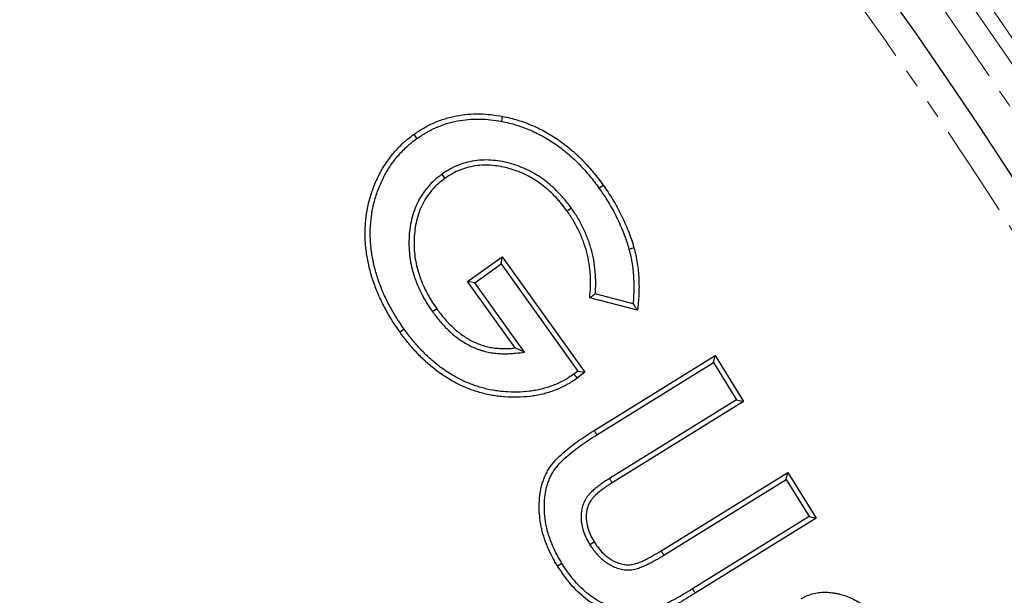
# Model space of a CAD drawing. Units: millimetres. Extents: x 42 to 2575, y 57 to 1881.
# Drawn here: x 686 to 753, y 636 to 676 of the extents above; entities that cross this region are included whole.
import ezdxf

# ---------------------------------------------------------------- set-up
doc = ezdxf.new("R2010")
doc.units = ezdxf.units.MM
doc.linetypes.add('SLD-Phantom', pattern=[12.7, 6.35, -1.27, 1.27, -1.27, 1.27, -1.27])
doc.linetypes.add('SLD-Solid', pattern=[0])
doc.layers.get('0').update_dxf_attribs({"lineweight": 15})

msp = doc.modelspace()

# ---------------------------------------------------------------- linework, layer by layer
at = {"color": 7, "linetype": 'SLD-Solid', "lineweight": 25}
for p, q in [((718.841, 668.564), (718.906, 668.91)), ((713.046, 667.397), (712.843, 667.685)), ((714.755, 664.953), (714.961, 664.667)), ((725.493, 664.005), (725.78, 664.21)), ((723.61, 662.625), (723.323, 662.42)), ((716.505, 657.605), (718.883, 659.306)), ((716.997, 657.524), (718.801, 658.815)), ((718.801, 658.815), (718.883, 659.306)), ((718.801, 658.815), (724.055, 651.478)), ((718.883, 659.306), (724.539, 651.407)), ((716.997, 657.524), (716.505, 657.605)), ((719.763, 653.056), (716.505, 657.605)), ((720.407, 652.761), (716.997, 657.524)), ((727.824, 656.082), (725.24, 656.752)), ((728.132, 655.638), (724.864, 656.485)), ((714.105, 655.546), (714.393, 655.749)), ((712.174, 654.338), (711.887, 654.133)), ((720.407, 652.761), (719.763, 653.056)), ((725.161, 647.407), (733.441, 652.544)), ((725.349, 647.108), (733.327, 652.058)), ((733.327, 652.058), (733.441, 652.544)), ((733.327, 652.058), (734.904, 649.514)), ((733.441, 652.544), (735.389, 649.4)), ((724.055, 651.478), (723.785, 651.268)), ((724.539, 651.407), (723.993, 650.984)), ((724.055, 651.478), (724.539, 651.407)), ((734.904, 649.514), (726.211, 644.122)), ((735.389, 649.4), (726.399, 643.823)), ((734.904, 649.514), (735.389, 649.4)), ((729.746, 639.173), (738.404, 644.543)), ((729.93, 638.872), (738.29, 644.057)), ((738.29, 644.057), (738.404, 644.543)), ((738.29, 644.057), (739.866, 641.513)), ((738.404, 644.543), (740.352, 641.399)), ((739.866, 641.513), (731.886, 636.562)), ((740.352, 641.399), (732.071, 636.262)), ((739.866, 641.513), (740.352, 641.399)), ((724.872, 639.593), (725.171, 639.78)), ((722.963, 638.315), (722.665, 638.128))]:
    msp.add_line(p, q, dxfattribs=at)
at = {"color": 9, "linetype": 'SLD-Phantom', "lineweight": 18}
for p, q in [((725.349, 647.108), (725.161, 647.407)), ((726.211, 644.122), (726.399, 643.823)), ((729.93, 638.872), (729.746, 639.173)), ((731.886, 636.562), (732.071, 636.262))]:
    msp.add_line(p, q, dxfattribs=at)
at = {"color": 7, "linetype": 'SLD-Solid', "lineweight": 25, "flags": 128}
for points in [[(727.546, 659.822), (727.648, 659.851), (727.75, 659.879), (727.885, 659.917)], [(723.785, 651.268), (723.848, 651.183), (723.91, 651.097), (723.993, 650.984)]]:
    msp.add_lwpolyline(points, dxfattribs=at)
at = {"color": 7, "linetype": 'SLD-Solid', "lineweight": 25}
for radius in [423.541, 423.018, 420.019]:
    msp.add_circle((468.389, 480.23), radius, dxfattribs=at)
at = {"color": 9, "linetype": 'SLD-Phantom', "lineweight": 18}
for radius, start, end in [(345.072, 275.49722, 84.50278), (344.073, 275.49722, 84.50278), (342.331, 0, 85.55678), (337.841, 274.20087, 85.79913)]:
    msp.add_arc((468.389, 480.23), radius, start, end, dxfattribs=at)
at = {"color": 7, "linetype": 'SLD-Solid', "lineweight": 25}
msp.add_arc((468.389, 480.23), 339.84, 274.4982, 85.50211, dxfattribs=at)
for points, knots in [([(712.843, 667.685), (713.063, 667.833), (713.284, 667.98), (713.742, 668.248), (713.98, 668.368), (714.466, 668.582), (714.714, 668.676), (715.221, 668.832), (715.48, 668.895), (716.001, 668.996), (716.264, 669.033), (716.793, 669.077), (717.059, 669.084), (717.59, 669.076), (717.855, 669.059), (718.382, 668.998), (718.644, 668.954), (718.906, 668.91)], [0, 0, 0, 0, 0.125, 0.125, 0.25, 0.25, 0.375, 0.375, 0.5, 0.5, 0.625, 0.625, 0.75, 0.75, 0.875, 0.875, 1, 1, 1, 1]), ([(718.906, 668.91), (719.08, 668.875), (719.254, 668.839), (719.6, 668.756), (719.772, 668.708), (720.112, 668.603), (720.281, 668.546), (720.614, 668.422), (720.78, 668.357), (721.108, 668.218), (721.27, 668.144), (721.589, 667.986), (721.746, 667.902), (722.056, 667.728), (722.209, 667.637), (722.509, 667.446), (722.657, 667.347), (722.948, 667.142), (723.09, 667.035), (723.369, 666.814), (723.506, 666.7), (723.776, 666.468), (723.909, 666.35), (724.168, 666.105), (724.294, 665.98), (724.542, 665.725), (724.663, 665.594), (724.899, 665.328), (725.014, 665.192), (725.242, 664.919), (725.354, 664.78), (725.57, 664.498), (725.675, 664.354), (725.78, 664.21)], [0, 0, 0, 0, 0.0625, 0.0625, 0.125, 0.125, 0.1875, 0.1875, 0.25, 0.25, 0.3125, 0.3125, 0.375, 0.375, 0.4375, 0.4375, 0.5, 0.5, 0.5625, 0.5625, 0.625, 0.625, 0.6875, 0.6875, 0.75, 0.75, 0.8125, 0.8125, 0.875, 0.875, 0.9375, 0.9375, 1, 1, 1, 1]), ([(713.046, 667.397), (713.264, 667.543), (713.477, 667.684), (713.908, 667.936), (714.133, 668.05), (714.596, 668.254), (714.832, 668.343), (715.312, 668.491), (715.558, 668.552), (716.056, 668.648), (716.307, 668.683), (716.809, 668.725), (717.064, 668.732), (717.573, 668.723), (717.826, 668.708), (718.328, 668.649), (718.582, 668.607), (718.841, 668.564)], [0.0014766, 0.0014766, 0.0014766, 0.0014766, 0.125, 0.125, 0.25, 0.25, 0.375, 0.375, 0.5, 0.5, 0.625, 0.625, 0.75, 0.75, 0.875, 0.875, 0.9990154, 0.9990154, 0.9990154, 0.9990154]), ([(718.841, 668.564), (719.014, 668.528), (719.181, 668.494), (719.51, 668.415), (719.675, 668.369), (720.002, 668.268), (720.164, 668.213), (720.487, 668.094), (720.648, 668.03), (720.965, 667.895), (721.12, 667.825), (721.425, 667.674), (721.578, 667.592), (721.878, 667.423), (722.025, 667.335), (722.316, 667.152), (722.459, 667.056), (722.739, 666.857), (722.876, 666.755), (723.146, 666.541), (723.28, 666.43), (723.543, 666.204), (723.671, 666.089), (723.922, 665.853), (724.045, 665.731), (724.285, 665.483), (724.402, 665.357), (724.632, 665.097), (724.745, 664.964), (724.969, 664.696), (725.077, 664.562), (725.286, 664.288), (725.389, 664.148), (725.493, 664.005)], [0.0007335, 0.0007335, 0.0007335, 0.0007335, 0.0625, 0.0625, 0.125, 0.125, 0.1875, 0.1875, 0.25, 0.25, 0.3125, 0.3125, 0.375, 0.375, 0.4375, 0.4375, 0.5, 0.5, 0.5625, 0.5625, 0.625, 0.625, 0.6875, 0.6875, 0.75, 0.75, 0.8125, 0.8125, 0.875, 0.875, 0.9375, 0.9375, 0.9996024, 0.9996024, 0.9996024, 0.9996024]), ([(711.887, 654.133), (711.707, 654.393), (711.528, 654.653), (711.191, 655.186), (711.032, 655.459), (710.733, 656.015), (710.592, 656.298), (710.4, 656.73), (710.339, 656.876), (710.222, 657.169), (710.166, 657.317), (710.06, 657.614), (710.009, 657.764), (709.917, 658.065), (709.874, 658.217), (709.795, 658.523), (709.758, 658.676), (709.691, 658.985), (709.662, 659.14), (709.584, 659.607), (709.547, 659.921), (709.5, 660.55), (709.492, 660.866), (709.513, 661.497), (709.539, 661.812), (709.623, 662.437), (709.684, 662.748), (709.84, 663.36), (709.932, 663.662), (710.149, 664.255), (710.275, 664.545), (710.486, 664.968), (710.561, 665.108), (710.717, 665.382), (710.799, 665.517), (711.058, 665.913), (711.248, 666.166), (711.554, 666.527), (711.66, 666.644), (711.878, 666.872), (711.991, 666.983), (712.165, 667.143), (712.224, 667.195), (712.344, 667.298), (712.405, 667.348), (712.59, 667.496), (712.716, 667.591), (712.843, 667.685)], [0, 0, 0, 0, 0.0625, 0.0625, 0.125, 0.125, 0.1875, 0.1875, 0.21875, 0.21875, 0.25, 0.25, 0.28125, 0.28125, 0.3125, 0.3125, 0.34375, 0.34375, 0.375, 0.375, 0.4375, 0.4375, 0.5, 0.5, 0.5625, 0.5625, 0.625, 0.625, 0.6875, 0.6875, 0.75, 0.75, 0.78125, 0.78125, 0.8125, 0.8125, 0.875, 0.875, 0.90625, 0.90625, 0.9375, 0.9375, 0.953125, 0.953125, 0.96875, 0.96875, 1, 1, 1, 1]), ([(712.174, 654.338), (711.994, 654.597), (711.821, 654.849), (711.493, 655.368), (711.339, 655.633), (711.047, 656.175), (710.91, 656.451), (710.724, 656.869), (710.665, 657.01), (710.551, 657.296), (710.497, 657.44), (710.393, 657.729), (710.345, 657.873), (710.255, 658.163), (710.214, 658.31), (710.137, 658.607), (710.102, 658.756), (710.037, 659.054), (710.008, 659.203), (709.934, 659.653), (709.897, 659.958), (709.852, 660.565), (709.845, 660.867), (709.865, 661.473), (709.89, 661.778), (709.971, 662.377), (710.029, 662.673), (710.178, 663.261), (710.268, 663.553), (710.476, 664.121), (710.596, 664.399), (710.799, 664.805), (710.87, 664.939), (711.02, 665.202), (711.098, 665.33), (711.345, 665.706), (711.527, 665.95), (711.818, 666.294), (711.919, 666.405), (712.127, 666.622), (712.236, 666.728), (712.401, 666.881), (712.457, 666.931), (712.57, 667.028), (712.627, 667.075), (712.801, 667.214), (712.922, 667.305), (713.046, 667.397)], [0.0003199, 0.0003199, 0.0003199, 0.0003199, 0.0625, 0.0625, 0.125, 0.125, 0.1875, 0.1875, 0.21875, 0.21875, 0.25, 0.25, 0.28125, 0.28125, 0.3125, 0.3125, 0.34375, 0.34375, 0.375, 0.375, 0.4375, 0.4375, 0.5, 0.5, 0.5625, 0.5625, 0.625, 0.625, 0.6875, 0.6875, 0.75, 0.75, 0.78125, 0.78125, 0.8125, 0.8125, 0.875, 0.875, 0.90625, 0.90625, 0.9375, 0.9375, 0.953125, 0.953125, 0.96875, 0.96875, 0.999379, 0.999379, 0.999379, 0.999379]), ([(723.61, 662.625), (723.609, 662.627), (723.607, 662.629), (723.606, 662.631), (723.485, 662.792), (723.363, 662.956), (723.166, 663.2), (723.098, 663.281), (722.96, 663.439), (722.889, 663.516), (722.675, 663.744), (722.529, 663.892), (722.22, 664.178), (722.058, 664.315), (721.724, 664.573), (721.553, 664.694), (721.199, 664.924), (721.015, 665.031), (720.642, 665.227), (720.453, 665.317), (720.063, 665.482), (719.862, 665.555), (719.458, 665.68), (719.255, 665.734), (718.843, 665.824), (718.633, 665.86), (718.21, 665.91), (717.996, 665.924), (717.566, 665.926), (717.35, 665.914), (716.709, 665.836), (716.288, 665.733), (715.683, 665.496), (715.486, 665.403), (715.107, 665.189), (714.931, 665.071), (714.765, 664.959), (714.761, 664.957), (714.758, 664.955), (714.755, 664.953)], [-0.000793, -0.000793, -0.000793, -0.000793, 0, 0, 0, 0.0625, 0.0625, 0.09375, 0.09375, 0.125, 0.125, 0.1875, 0.1875, 0.25, 0.25, 0.3125, 0.3125, 0.375, 0.375, 0.4375, 0.4375, 0.5, 0.5, 0.5625, 0.5625, 0.625, 0.625, 0.6875, 0.6875, 0.75, 0.75, 0.875, 0.875, 0.9375, 0.9375, 1, 1, 1, 1.001169, 1.001169, 1.001169, 1.001169]), ([(723.323, 662.42), (723.203, 662.581), (723.083, 662.742), (722.894, 662.976), (722.829, 663.053), (722.697, 663.204), (722.63, 663.278), (722.424, 663.497), (722.282, 663.64), (721.988, 663.913), (721.834, 664.042), (721.517, 664.288), (721.353, 664.404), (721.016, 664.622), (720.842, 664.723), (720.487, 664.91), (720.306, 664.996), (719.936, 665.153), (719.747, 665.221), (719.364, 665.34), (719.169, 665.392), (718.777, 665.478), (718.579, 665.512), (718.181, 665.559), (717.98, 665.572), (717.579, 665.574), (717.378, 665.562), (716.78, 665.49), (716.387, 665.394), (715.826, 665.174), (715.644, 665.088), (715.294, 664.89), (715.128, 664.779), (714.961, 664.667)], [0, 0, 0, 0, 0.0625, 0.0625, 0.09375, 0.09375, 0.125, 0.125, 0.1875, 0.1875, 0.25, 0.25, 0.3125, 0.3125, 0.375, 0.375, 0.4375, 0.4375, 0.5, 0.5, 0.5625, 0.5625, 0.625, 0.625, 0.6875, 0.6875, 0.75, 0.75, 0.875, 0.875, 0.9375, 0.9375, 1, 1, 1, 1]), ([(714.755, 664.953), (714.752, 664.951), (714.749, 664.949), (714.746, 664.946), (714.583, 664.821), (714.409, 664.688), (714.076, 664.389), (713.922, 664.229), (713.633, 663.891), (713.499, 663.712), (713.257, 663.336), (713.149, 663.139), (712.962, 662.737), (712.881, 662.533), (712.742, 662.114), (712.685, 661.899), (712.596, 661.469), (712.562, 661.255), (712.514, 660.822), (712.5, 660.603), (712.492, 660.169), (712.497, 659.953), (712.525, 659.519), (712.549, 659.299), (712.62, 658.869), (712.665, 658.658), (712.77, 658.238), (712.832, 658.029), (712.974, 657.618), (713.054, 657.416), (713.228, 657.021), (713.322, 656.827), (713.474, 656.541), (713.526, 656.447), (713.635, 656.26), (713.692, 656.167), (713.865, 655.894), (713.985, 655.72), (714.102, 655.55), (714.103, 655.548), (714.104, 655.547), (714.105, 655.546)], [-0.001133, -0.001133, -0.001133, -0.001133, 0, 0, 0, 0.0625, 0.0625, 0.125, 0.125, 0.1875, 0.1875, 0.25, 0.25, 0.3125, 0.3125, 0.375, 0.375, 0.4375, 0.4375, 0.5, 0.5, 0.5625, 0.5625, 0.625, 0.625, 0.6875, 0.6875, 0.75, 0.75, 0.8125, 0.8125, 0.875, 0.875, 0.90625, 0.90625, 0.9375, 0.9375, 1, 1, 1, 1.000469, 1.000469, 1.000469, 1.000469]), ([(714.961, 664.667), (714.797, 664.541), (714.632, 664.414), (714.324, 664.138), (714.18, 663.988), (713.911, 663.673), (713.786, 663.507), (713.562, 663.159), (713.462, 662.977), (713.287, 662.602), (713.211, 662.409), (713.081, 662.016), (713.027, 661.815), (712.943, 661.41), (712.911, 661.205), (712.865, 660.793), (712.852, 660.586), (712.845, 660.172), (712.849, 659.965), (712.876, 659.552), (712.899, 659.346), (712.966, 658.937), (713.009, 658.735), (713.11, 658.333), (713.169, 658.134), (713.304, 657.743), (713.38, 657.55), (713.547, 657.171), (713.638, 656.985), (713.783, 656.71), (713.833, 656.62), (713.937, 656.441), (713.991, 656.352), (714.158, 656.091), (714.275, 655.92), (714.393, 655.749)], [0, 0, 0, 0, 0.0625, 0.0625, 0.125, 0.125, 0.1875, 0.1875, 0.25, 0.25, 0.3125, 0.3125, 0.375, 0.375, 0.4375, 0.4375, 0.5, 0.5, 0.5625, 0.5625, 0.625, 0.625, 0.6875, 0.6875, 0.75, 0.75, 0.8125, 0.8125, 0.875, 0.875, 0.90625, 0.90625, 0.9375, 0.9375, 1, 1, 1, 1]), ([(725.78, 664.21), (725.895, 664.046), (726.01, 663.882), (726.232, 663.549), (726.338, 663.379), (726.545, 663.036), (726.646, 662.863), (726.839, 662.513), (726.931, 662.335), (727.108, 661.976), (727.194, 661.794), (727.355, 661.428), (727.431, 661.242), (727.576, 660.869), (727.646, 660.682), (727.773, 660.302), (727.829, 660.11), (727.885, 659.917)], [0, 0, 0, 0, 0.125, 0.125, 0.25, 0.25, 0.375, 0.375, 0.5, 0.5, 0.625, 0.625, 0.75, 0.75, 0.875, 0.875, 1, 1, 1, 1]), ([(725.493, 664.005), (725.608, 663.842), (725.72, 663.681), (725.935, 663.359), (726.039, 663.193), (726.242, 662.858), (726.34, 662.688), (726.528, 662.348), (726.617, 662.175), (726.79, 661.824), (726.873, 661.647), (727.03, 661.291), (727.103, 661.111), (727.246, 660.745), (727.314, 660.562), (727.435, 660.199), (727.49, 660.013), (727.546, 659.822)], [0.0007067, 0.0007067, 0.0007067, 0.0007067, 0.125, 0.125, 0.25, 0.25, 0.375, 0.375, 0.5, 0.5, 0.625, 0.625, 0.75, 0.75, 0.875, 0.875, 0.9990954, 0.9990954, 0.9990954, 0.9990954]), ([(724.864, 656.485), (724.887, 656.746), (724.91, 657.006), (724.928, 657.529), (724.922, 657.791), (724.889, 658.313), (724.861, 658.574), (724.781, 659.09), (724.727, 659.347), (724.595, 659.853), (724.517, 660.103), (724.336, 660.594), (724.233, 660.835), (724.01, 661.308), (723.888, 661.54), (723.618, 661.988), (723.471, 662.204), (723.323, 662.42)], [0, 0, 0, 0, 0.125, 0.125, 0.25, 0.25, 0.375, 0.375, 0.5, 0.5, 0.625, 0.625, 0.75, 0.75, 0.875, 0.875, 1, 1, 1, 1]), ([(725.24, 656.752), (725.254, 656.917), (725.265, 657.085), (725.28, 657.53), (725.274, 657.803), (725.24, 658.345), (725.211, 658.616), (725.127, 659.156), (725.071, 659.424), (724.934, 659.953), (724.851, 660.214), (724.662, 660.726), (724.556, 660.977), (724.324, 661.467), (724.197, 661.71), (723.913, 662.181), (723.762, 662.403), (723.614, 662.619), (723.613, 662.621), (723.612, 662.623), (723.61, 662.625)], [0.0471219, 0.0471219, 0.0471219, 0.0471219, 0.125, 0.125, 0.25, 0.25, 0.375, 0.375, 0.5, 0.5, 0.625, 0.625, 0.75, 0.75, 0.875, 0.875, 1, 1, 1, 1.0012163, 1.0012163, 1.0012163, 1.0012163]), ([(727.546, 659.822), (727.592, 659.649), (727.636, 659.484), (727.709, 659.152), (727.74, 658.982), (727.792, 658.639), (727.814, 658.468), (727.847, 658.123), (727.859, 657.947), (727.877, 657.598), (727.882, 657.426), (727.881, 657.08), (727.876, 656.904), (727.86, 656.552), (727.85, 656.378), (727.832, 656.164), (727.828, 656.123), (727.824, 656.082)], [0.0010047, 0.0010047, 0.0010047, 0.0010047, 0.125, 0.125, 0.25, 0.25, 0.375, 0.375, 0.5, 0.5, 0.625, 0.625, 0.75, 0.75, 0.875, 0.875, 0.9044101, 0.9044101, 0.9044101, 0.9044101]), ([(727.885, 659.917), (727.932, 659.744), (727.978, 659.57), (728.055, 659.219), (728.087, 659.042), (728.142, 658.686), (728.164, 658.508), (728.198, 658.15), (728.211, 657.97), (728.229, 657.611), (728.234, 657.431), (728.233, 657.072), (728.228, 656.892), (728.212, 656.533), (728.202, 656.353), (728.171, 655.995), (728.151, 655.816), (728.132, 655.638)], [0, 0, 0, 0, 0.125, 0.125, 0.25, 0.25, 0.375, 0.375, 0.5, 0.5, 0.625, 0.625, 0.75, 0.75, 0.875, 0.875, 1, 1, 1, 1]), ([(725.24, 656.752), (725.178, 656.707), (725.115, 656.663), (725.052, 656.618), (724.989, 656.574), (724.927, 656.529), (724.864, 656.485)], [0, 0, 0, 0, 0.001026291, 0.001026291, 0.001026291, 0.002052583, 0.002052583, 0.002052583, 0.002052583]), ([(727.824, 656.082), (727.876, 656.007), (727.927, 655.933), (727.979, 655.859), (728.03, 655.786), (728.081, 655.712), (728.132, 655.638)], [0, 0, 0, 0, 0.001035846, 0.001035846, 0.001035846, 0.002071694, 0.002071694, 0.002071694, 0.002071694]), ([(714.105, 655.546), (714.106, 655.544), (714.107, 655.543), (714.108, 655.542), (714.186, 655.435), (714.265, 655.326), (714.433, 655.107), (714.521, 654.999), (714.698, 654.79), (714.788, 654.687), (714.978, 654.483), (715.078, 654.383), (715.279, 654.193), (715.379, 654.103), (715.588, 653.921), (715.698, 653.831), (715.923, 653.661), (716.039, 653.581), (716.276, 653.429), (716.396, 653.357), (716.645, 653.222), (716.773, 653.159), (717.031, 653.045), (717.161, 652.992), (717.366, 652.921), (717.435, 652.899), (717.573, 652.859), (717.641, 652.841), (717.776, 652.807), (717.844, 652.792), (717.981, 652.762), (718.051, 652.748), (718.264, 652.711), (718.405, 652.695), (718.684, 652.67), (718.825, 652.663), (719.109, 652.659), (719.25, 652.663), (719.528, 652.68), (719.664, 652.693), (719.795, 652.705), (719.999, 652.724), (720.203, 652.743), (720.407, 652.761)], [-0.000735, -0.000735, -0.000735, -0.000735, 0, 0, 0, 0.0625, 0.0625, 0.125, 0.125, 0.1875, 0.1875, 0.25, 0.25, 0.3125, 0.3125, 0.375, 0.375, 0.4375, 0.4375, 0.5, 0.5, 0.5625, 0.5625, 0.625, 0.625, 0.65625, 0.65625, 0.6875, 0.6875, 0.71875, 0.71875, 0.75, 0.75, 0.8125, 0.8125, 0.875, 0.875, 0.9375, 0.9375, 1, 1, 1, 1.096897, 1.096897, 1.096897, 1.096897]), ([(714.393, 655.749), (714.471, 655.642), (714.548, 655.536), (714.709, 655.326), (714.793, 655.223), (714.964, 655.022), (715.051, 654.922), (715.231, 654.729), (715.325, 654.635), (715.517, 654.453), (715.615, 654.364), (715.814, 654.191), (715.917, 654.107), (716.128, 653.948), (716.237, 653.873), (716.459, 653.73), (716.573, 653.662), (716.805, 653.536), (716.924, 653.478), (717.166, 653.371), (717.289, 653.321), (717.476, 653.256), (717.539, 653.236), (717.666, 653.199), (717.73, 653.182), (717.858, 653.15), (717.923, 653.135), (718.052, 653.107), (718.117, 653.094), (718.312, 653.061), (718.443, 653.045), (718.707, 653.022), (718.839, 653.015), (719.103, 653.012), (719.236, 653.016), (719.5, 653.032), (719.631, 653.044), (719.763, 653.056)], [0, 0, 0, 0, 0.0625, 0.0625, 0.125, 0.125, 0.1875, 0.1875, 0.25, 0.25, 0.3125, 0.3125, 0.375, 0.375, 0.4375, 0.4375, 0.5, 0.5, 0.5625, 0.5625, 0.625, 0.625, 0.65625, 0.65625, 0.6875, 0.6875, 0.71875, 0.71875, 0.75, 0.75, 0.8125, 0.8125, 0.875, 0.875, 0.9375, 0.9375, 1, 1, 1, 1]), ([(723.993, 650.984), (723.874, 650.902), (723.754, 650.819), (723.571, 650.702), (723.509, 650.664), (723.384, 650.591), (723.32, 650.556), (723.129, 650.453), (722.998, 650.389), (722.734, 650.269), (722.601, 650.212), (722.33, 650.107), (722.194, 650.058), (721.916, 649.973), (721.776, 649.936), (721.494, 649.868), (721.352, 649.837), (721.067, 649.783), (720.924, 649.76), (720.492, 649.707), (720.202, 649.688), (719.622, 649.677), (719.332, 649.686), (718.898, 649.719), (718.753, 649.734), (718.465, 649.769), (718.322, 649.789), (717.893, 649.865), (717.611, 649.933), (717.053, 650.093), (716.778, 650.187), (716.24, 650.404), (715.976, 650.525), (715.59, 650.726), (715.463, 650.796), (715.212, 650.942), (715.089, 651.018), (714.723, 651.254), (714.486, 651.422), (714.144, 651.691), (714.032, 651.783), (713.811, 651.971), (713.703, 652.067), (713.383, 652.363), (713.179, 652.57), (712.785, 652.995), (712.595, 653.215), (712.231, 653.666), (712.058, 653.9), (711.887, 654.133)], [0, 0, 0, 0, 0.03125, 0.03125, 0.046875, 0.046875, 0.0625, 0.0625, 0.09375, 0.09375, 0.125, 0.125, 0.15625, 0.15625, 0.1875, 0.1875, 0.21875, 0.21875, 0.25, 0.25, 0.3125, 0.3125, 0.375, 0.375, 0.40625, 0.40625, 0.4375, 0.4375, 0.5, 0.5, 0.5625, 0.5625, 0.625, 0.625, 0.65625, 0.65625, 0.6875, 0.6875, 0.75, 0.75, 0.78125, 0.78125, 0.8125, 0.8125, 0.875, 0.875, 0.9375, 0.9375, 1, 1, 1, 1]), ([(723.785, 651.268), (723.669, 651.188), (723.555, 651.111), (723.384, 651.002), (723.327, 650.966), (723.209, 650.897), (723.15, 650.864), (722.969, 650.767), (722.846, 650.707), (722.595, 650.592), (722.466, 650.538), (722.209, 650.438), (722.081, 650.392), (721.821, 650.312), (721.688, 650.277), (721.417, 650.212), (721.28, 650.182), (721.008, 650.13), (720.873, 650.109), (720.462, 650.058), (720.185, 650.04), (719.626, 650.03), (719.348, 650.038), (718.93, 650.07), (718.79, 650.084), (718.513, 650.118), (718.376, 650.138), (717.969, 650.21), (717.697, 650.275), (717.162, 650.428), (716.899, 650.519), (716.383, 650.727), (716.128, 650.844), (715.757, 651.036), (715.636, 651.103), (715.395, 651.243), (715.275, 651.317), (714.922, 651.544), (714.697, 651.705), (714.366, 651.965), (714.257, 652.055), (714.043, 652.237), (713.938, 652.329), (713.631, 652.614), (713.433, 652.815), (713.049, 653.229), (712.864, 653.443), (712.511, 653.88), (712.345, 654.105), (712.174, 654.338)], [0.0007533, 0.0007533, 0.0007533, 0.0007533, 0.03125, 0.03125, 0.046875, 0.046875, 0.0625, 0.0625, 0.09375, 0.09375, 0.125, 0.125, 0.15625, 0.15625, 0.1875, 0.1875, 0.21875, 0.21875, 0.25, 0.25, 0.3125, 0.3125, 0.375, 0.375, 0.40625, 0.40625, 0.4375, 0.4375, 0.5, 0.5, 0.5625, 0.5625, 0.625, 0.625, 0.65625, 0.65625, 0.6875, 0.6875, 0.75, 0.75, 0.78125, 0.78125, 0.8125, 0.8125, 0.875, 0.875, 0.9375, 0.9375, 0.9996524, 0.9996524, 0.9996524, 0.9996524]), ([(722.665, 638.128), (722.605, 638.227), (722.545, 638.326), (722.429, 638.526), (722.372, 638.627), (722.211, 638.934), (722.111, 639.143), (721.972, 639.461), (721.928, 639.568), (721.845, 639.784), (721.805, 639.893), (721.694, 640.222), (721.631, 640.444), (721.553, 640.783), (721.53, 640.896), (721.488, 641.124), (721.471, 641.238), (721.43, 641.583), (721.414, 641.814), (721.402, 642.276), (721.408, 642.508), (721.438, 642.854), (721.451, 642.969), (721.484, 643.198), (721.504, 643.312), (721.554, 643.538), (721.583, 643.65), (721.65, 643.871), (721.686, 643.981), (721.767, 644.198), (721.811, 644.305), (721.912, 644.514), (721.967, 644.615), (722.148, 644.912), (722.287, 645.097), (722.591, 645.447), (722.755, 645.61), (723.097, 645.922), (723.273, 646.072), (723.633, 646.363), (723.817, 646.504), (724.38, 646.909), (724.771, 647.158), (725.161, 647.407)], [0, 0, 0, 0, 0.03125, 0.03125, 0.0625, 0.0625, 0.125, 0.125, 0.15625, 0.15625, 0.1875, 0.1875, 0.25, 0.25, 0.28125, 0.28125, 0.3125, 0.3125, 0.375, 0.375, 0.4375, 0.4375, 0.46875, 0.46875, 0.5, 0.5, 0.53125, 0.53125, 0.5625, 0.5625, 0.59375, 0.59375, 0.625, 0.625, 0.6875, 0.6875, 0.75, 0.75, 0.8125, 0.8125, 0.875, 0.875, 1, 1, 1, 1]), ([(722.963, 638.315), (722.904, 638.413), (722.847, 638.508), (722.735, 638.7), (722.682, 638.795), (722.528, 639.089), (722.43, 639.293), (722.297, 639.598), (722.255, 639.7), (722.176, 639.906), (722.138, 640.011), (722.031, 640.325), (721.972, 640.533), (721.898, 640.856), (721.875, 640.965), (721.836, 641.18), (721.82, 641.287), (721.781, 641.611), (721.766, 641.834), (721.755, 642.274), (721.761, 642.49), (721.789, 642.817), (721.801, 642.927), (721.831, 643.141), (721.85, 643.244), (721.896, 643.452), (721.923, 643.556), (721.985, 643.763), (722.02, 643.867), (722.094, 644.067), (722.134, 644.163), (722.224, 644.35), (722.274, 644.441), (722.438, 644.709), (722.564, 644.879), (722.846, 645.203), (723, 645.356), (723.327, 645.655), (723.5, 645.802), (723.85, 646.085), (724.028, 646.222), (724.575, 646.615), (724.959, 646.86), (725.349, 647.108)], [0.0005076, 0.0005076, 0.0005076, 0.0005076, 0.03125, 0.03125, 0.0625, 0.0625, 0.125, 0.125, 0.15625, 0.15625, 0.1875, 0.1875, 0.25, 0.25, 0.28125, 0.28125, 0.3125, 0.3125, 0.375, 0.375, 0.4375, 0.4375, 0.46875, 0.46875, 0.5, 0.5, 0.53125, 0.53125, 0.5625, 0.5625, 0.59375, 0.59375, 0.625, 0.625, 0.6875, 0.6875, 0.75, 0.75, 0.8125, 0.8125, 0.875, 0.875, 0.999801, 0.999801, 0.999801, 0.999801]), ([(726.211, 644.122), (726.211, 644.121), (726.21, 644.121), (726.209, 644.12), (726.123, 644.065), (726.036, 644.01), (725.862, 643.896), (725.772, 643.838), (725.637, 643.742), (725.593, 643.709), (725.508, 643.645), (725.466, 643.613), (725.344, 643.519), (725.257, 643.453), (725.128, 643.342), (725.086, 643.304), (725.001, 643.224), (724.961, 643.184), (724.886, 643.105), (724.851, 643.068), (724.792, 643.004), (724.772, 642.981), (724.731, 642.931), (724.71, 642.905), (724.652, 642.826), (724.618, 642.774), (724.556, 642.669), (724.527, 642.615), (724.447, 642.45), (724.403, 642.334), (724.302, 641.987), (724.27, 641.751), (724.266, 641.281), (724.295, 641.049), (724.397, 640.603), (724.469, 640.389), (724.604, 640.077), (724.655, 639.974), (724.761, 639.781), (724.815, 639.689), (724.867, 639.601), (724.869, 639.598), (724.87, 639.596), (724.872, 639.593)], [-0.00048, -0.00048, -0.00048, -0.00048, 0, 0, 0, 0.0625, 0.0625, 0.125, 0.125, 0.15625, 0.15625, 0.1875, 0.1875, 0.25, 0.25, 0.28125, 0.28125, 0.3125, 0.3125, 0.34375, 0.34375, 0.359375, 0.359375, 0.375, 0.375, 0.40625, 0.40625, 0.4375, 0.4375, 0.5, 0.5, 0.625, 0.625, 0.75, 0.75, 0.875, 0.875, 0.9375, 0.9375, 1, 1, 1, 1.001884, 1.001884, 1.001884, 1.001884]), ([(726.399, 643.823), (726.313, 643.768), (726.227, 643.713), (726.055, 643.602), (725.97, 643.545), (725.844, 643.457), (725.803, 643.426), (725.721, 643.365), (725.681, 643.334), (725.559, 643.24), (725.478, 643.178), (725.361, 643.078), (725.323, 643.044), (725.249, 642.973), (725.213, 642.937), (725.142, 642.863), (725.107, 642.826), (725.055, 642.769), (725.038, 642.75), (725.006, 642.711), (724.99, 642.691), (724.944, 642.629), (724.916, 642.586), (724.864, 642.497), (724.84, 642.452), (724.773, 642.314), (724.736, 642.218), (724.65, 641.923), (724.622, 641.718), (724.619, 641.308), (724.644, 641.104), (724.735, 640.705), (724.801, 640.509), (724.923, 640.228), (724.969, 640.136), (725.067, 639.957), (725.119, 639.868), (725.171, 639.78)], [0, 0, 0, 0, 0.0625, 0.0625, 0.125, 0.125, 0.15625, 0.15625, 0.1875, 0.1875, 0.25, 0.25, 0.28125, 0.28125, 0.3125, 0.3125, 0.34375, 0.34375, 0.359375, 0.359375, 0.375, 0.375, 0.40625, 0.40625, 0.4375, 0.4375, 0.5, 0.5, 0.625, 0.625, 0.75, 0.75, 0.875, 0.875, 0.9375, 0.9375, 1, 1, 1, 1]), ([(724.872, 639.593), (724.874, 639.59), (724.875, 639.588), (724.877, 639.585), (724.939, 639.492), (725.003, 639.395), (725.143, 639.199), (725.218, 639.101), (725.459, 638.819), (725.638, 638.644), (726.036, 638.337), (726.25, 638.206), (726.596, 638.047), (726.715, 638), (726.966, 637.925), (727.097, 637.897), (727.361, 637.864), (727.495, 637.859), (727.702, 637.873), (727.773, 637.882), (727.907, 637.907), (727.97, 637.922), (728.155, 637.972), (728.271, 638.011), (728.501, 638.099), (728.613, 638.148), (728.828, 638.25), (728.931, 638.303), (729.136, 638.41), (729.238, 638.466), (729.541, 638.636), (729.737, 638.755), (729.929, 638.871), (729.93, 638.872), (729.93, 638.872), (729.93, 638.872)], [-0.001718, -0.001718, -0.001718, -0.001718, 0, 0, 0, 0.0625, 0.0625, 0.125, 0.125, 0.25, 0.25, 0.375, 0.375, 0.4375, 0.4375, 0.5, 0.5, 0.5625, 0.5625, 0.59375, 0.59375, 0.625, 0.625, 0.6875, 0.6875, 0.75, 0.75, 0.8125, 0.8125, 0.875, 0.875, 1, 1, 1, 1.0003, 1.0003, 1.0003, 1.0003]), ([(725.171, 639.78), (725.233, 639.687), (725.295, 639.593), (725.425, 639.41), (725.494, 639.321), (725.712, 639.064), (725.875, 638.907), (726.23, 638.632), (726.424, 638.514), (726.73, 638.373), (726.835, 638.333), (727.05, 638.268), (727.16, 638.244), (727.383, 638.217), (727.497, 638.212), (727.665, 638.224), (727.721, 638.231), (727.831, 638.251), (727.886, 638.264), (728.048, 638.308), (728.155, 638.344), (728.365, 638.424), (728.468, 638.469), (728.671, 638.566), (728.771, 638.616), (728.97, 638.721), (729.068, 638.774), (729.362, 638.94), (729.554, 639.056), (729.746, 639.173)], [0, 0, 0, 0, 0.0625, 0.0625, 0.125, 0.125, 0.25, 0.25, 0.375, 0.375, 0.4375, 0.4375, 0.5, 0.5, 0.5625, 0.5625, 0.59375, 0.59375, 0.625, 0.625, 0.6875, 0.6875, 0.75, 0.75, 0.8125, 0.8125, 0.875, 0.875, 1, 1, 1, 1]), ([(732.071, 636.262), (731.875, 636.141), (731.678, 636.019), (731.28, 635.785), (731.078, 635.672), (730.673, 635.449), (730.469, 635.341), (730.055, 635.135), (729.846, 635.037), (729.417, 634.864), (729.198, 634.789), (728.747, 634.686), (728.516, 634.659), (728.054, 634.644), (727.822, 634.654), (727.362, 634.704), (727.134, 634.745), (726.684, 634.852), (726.462, 634.917), (726.026, 635.07), (725.812, 635.16), (725.19, 635.467), (724.799, 635.72), (724.266, 636.163), (724.096, 636.32), (723.771, 636.649), (723.615, 636.82), (723.321, 637.177), (723.181, 637.361), (722.917, 637.74), (722.791, 637.934), (722.665, 638.128)], [0, 0, 0, 0, 0.0625, 0.0625, 0.125, 0.125, 0.1875, 0.1875, 0.25, 0.25, 0.3125, 0.3125, 0.375, 0.375, 0.4375, 0.4375, 0.5, 0.5, 0.5625, 0.5625, 0.625, 0.625, 0.75, 0.75, 0.8125, 0.8125, 0.875, 0.875, 0.9375, 0.9375, 1, 1, 1, 1]), ([(731.886, 636.562), (731.699, 636.446), (731.512, 636.331), (731.134, 636.108), (730.943, 636), (730.367, 635.682), (729.976, 635.477), (729.371, 635.223), (729.166, 635.148), (728.743, 635.043), (728.521, 635.014), (727.86, 634.987), (727.423, 635.039), (726.563, 635.244), (726.15, 635.386), (725.364, 635.774), (724.989, 636.019), (724.485, 636.44), (724.325, 636.589), (724.017, 636.902), (723.869, 637.066), (723.588, 637.407), (723.456, 637.584), (723.204, 637.945), (723.084, 638.13), (722.963, 638.315)], [0, 0, 0, 0, 0.0625, 0.0625, 0.125, 0.125, 0.25, 0.25, 0.3125, 0.3125, 0.375, 0.375, 0.5, 0.5, 0.625, 0.625, 0.75, 0.75, 0.8125, 0.8125, 0.875, 0.875, 0.9375, 0.9375, 1, 1, 1, 1]), ([(739.326, 635.906), (739.395, 635.942), (739.464, 635.977), (739.605, 636.044), (739.675, 636.076), (739.892, 636.164), (740.04, 636.211), (740.343, 636.284), (740.497, 636.309), (740.807, 636.337), (740.963, 636.341), (741.274, 636.33), (741.428, 636.314), (741.659, 636.275), (741.735, 636.259), (741.887, 636.226), (741.962, 636.207), (742.187, 636.146), (742.335, 636.096), (742.625, 635.983), (742.768, 635.922), (743.048, 635.786), (743.184, 635.711), (743.451, 635.55), (743.581, 635.465), (743.833, 635.283), (743.956, 635.187), (744.191, 634.984), (744.305, 634.877), (744.524, 634.656), (744.628, 634.541), (744.827, 634.302), (744.922, 634.179), (745.06, 633.99), (745.105, 633.927), (745.193, 633.798), (745.235, 633.733), (745.358, 633.535), (745.436, 633.401), (745.514, 633.266)], [0, 0, 0, 0, 0.03125, 0.03125, 0.0625, 0.0625, 0.125, 0.125, 0.1875, 0.1875, 0.25, 0.25, 0.3125, 0.3125, 0.34375, 0.34375, 0.375, 0.375, 0.4375, 0.4375, 0.5, 0.5, 0.5625, 0.5625, 0.625, 0.625, 0.6875, 0.6875, 0.75, 0.75, 0.8125, 0.8125, 0.875, 0.875, 0.90625, 0.90625, 0.9375, 0.9375, 1, 1, 1, 1])]:
    msp.add_open_spline(points, degree=3, knots=knots, dxfattribs=at)

doc.saveas('drawing.dxf')
